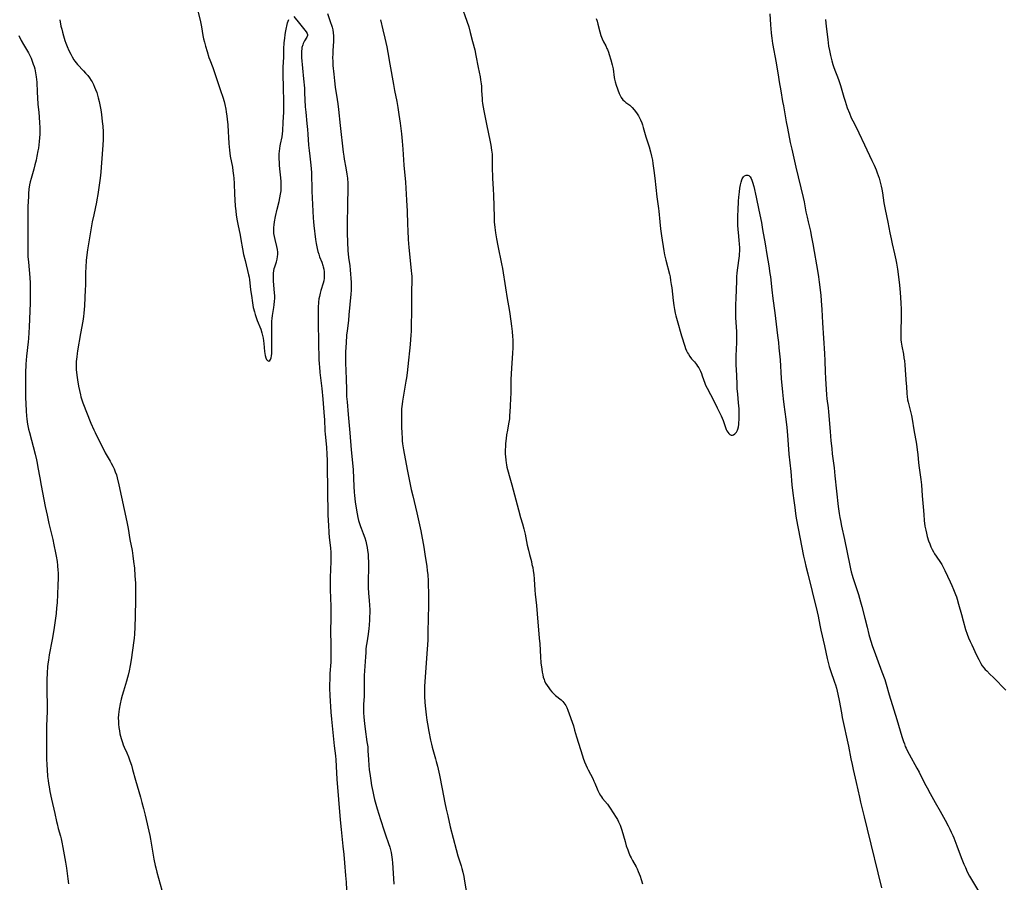
# Model space of a CAD drawing. Units: inches. Extents: x 2037339 to 2042734, y 263754 to 269097.
# Drawn here: x 2038030 to 2038300, y 265351 to 265588 of the extents above; entities that cross this region are included whole.
import ezdxf

# ---------------------------------------------------------------- set-up
doc = ezdxf.new("R2010")
doc.units = ezdxf.units.IN
doc.header["$MEASUREMENT"] = 0
doc.layers.add('c_05_T12S_R18E', color=123, linetype='Continuous')

msp = doc.modelspace()

# ---------------------------------------------------------------- linework, layer by layer
at = {"layer": 'c_05_T12S_R18E'}
for points in [[(2038077.85, 265593.41, 972), (2038079.38, 265586.98, 972), (2038079.65, 265585.6, 972), (2038080.04, 265583.19, 972), (2038080.22, 265582.28, 972), (2038080.42, 265581.37, 972), (2038080.7, 265580.3, 972), (2038081.16, 265578.8, 972), (2038081.69, 265577.24, 972), (2038081.94, 265576.57, 972), (2038082.75, 265574.48, 972), (2038083.14, 265573.39, 972), (2038083.94, 265570.88, 972), (2038084.87, 265568.16, 972), (2038085.47, 265566.35, 972), (2038085.84, 265565.11, 972), (2038086.05, 265564.32, 972), (2038086.31, 265563.06, 972), (2038086.43, 265562.32, 972), (2038086.59, 265561.11, 972), (2038086.68, 265560.29, 972), (2038086.83, 265558.78, 972), (2038086.99, 265556.84, 972), (2038087.07, 265555.42, 972), (2038087.14, 265553.68, 972), (2038087.21, 265552.69, 972), (2038087.3, 265551.85, 972), (2038087.53, 265550.21, 972), (2038088.1, 265547.12, 972), (2038088.26, 265546.15, 972), (2038088.42, 265544.89, 972), (2038088.49, 265544.14, 972), (2038088.58, 265542.7, 972), (2038088.66, 265539.72, 972), (2038088.74, 265538.18, 972), (2038088.89, 265536.52, 972), (2038089.04, 265535.16, 972), (2038089.18, 265534.03, 972), (2038089.42, 265532.43, 972), (2038089.59, 265531.51, 972), (2038090.23, 265528.56, 972), (2038090.46, 265527.31, 972), (2038090.88, 265524.79, 972), (2038091.19, 265523.21, 972), (2038091.57, 265521.56, 972), (2038092.56, 265517.7, 972), (2038092.71, 265517.02, 972), (2038092.81, 265516.33, 972), (2038092.91, 265515.52, 972), (2038093.11, 265513.53, 972), (2038093.31, 265511.97, 972), (2038093.59, 265510.04, 972), (2038093.84, 265508.7, 972), (2038094.14, 265507.5, 972), (2038094.34, 265506.82, 972), (2038094.53, 265506.27, 972), (2038094.93, 265505.17, 972), (2038095.88, 265502.76, 972), (2038096.18, 265501.8, 972), (2038096.37, 265501.08, 972), (2038096.54, 265500.33, 972), (2038096.66, 265499.61, 972), (2038096.75, 265498.89, 972), (2038096.91, 265496.62, 972), (2038096.97, 265496.11, 972), (2038097.1, 265495.53, 972), (2038097.29, 265494.93, 972), (2038097.49, 265494.5, 972), (2038097.71, 265494.19, 972), (2038098.05, 265494.01, 972), (2038098.38, 265494.17, 972), (2038098.56, 265494.46, 972), (2038098.72, 265494.93, 972), (2038098.83, 265495.5, 972), (2038098.9, 265496.13, 972), (2038098.93, 265496.78, 972), (2038098.94, 265497.62, 972), (2038098.9, 265503.26, 972), (2038098.91, 265504.12, 972), (2038098.95, 265504.97, 972), (2038099.03, 265505.74, 972), (2038099.13, 265506.5, 972), (2038099.47, 265508.73, 972), (2038099.56, 265509.45, 972), (2038099.67, 265510.43, 972), (2038099.7, 265511.15, 972), (2038099.7, 265511.88, 972), (2038099.66, 265512.75, 972), (2038099.39, 265515.96, 972), (2038099.35, 265516.74, 972), (2038099.35, 265517.5, 972), (2038099.4, 265518.13, 972), (2038099.47, 265518.76, 972), (2038099.59, 265519.37, 972), (2038099.7, 265519.83, 972), (2038100.16, 265521.26, 972), (2038100.36, 265521.98, 972), (2038100.51, 265522.72, 972), (2038100.56, 265523.26, 972), (2038100.55, 265523.89, 972), (2038100.46, 265524.65, 972), (2038100.31, 265525.41, 972), (2038099.8, 265527.37, 972), (2038099.6, 265528.2, 972), (2038099.47, 265529.03, 972), (2038099.44, 265529.36, 972), (2038099.43, 265530.01, 972), (2038099.46, 265530.66, 972), (2038099.53, 265531.32, 972), (2038099.66, 265532.19, 972), (2038099.94, 265533.68, 972), (2038100.38, 265535.64, 972), (2038100.9, 265537.76, 972), (2038101.14, 265538.8, 972), (2038101.32, 265539.74, 972), (2038101.44, 265540.68, 972), (2038101.47, 265541.18, 972), (2038101.49, 265541.72, 972), (2038101.48, 265542.52, 972), (2038101.43, 265543.32, 972), (2038101.03, 265547.61, 972), (2038100.97, 265548.49, 972), (2038100.93, 265549.36, 972), (2038100.93, 265550.13, 972), (2038100.95, 265550.81, 972), (2038101, 265551.55, 972), (2038101.08, 265552.29, 972), (2038101.19, 265553.02, 972), (2038101.28, 265553.47, 972), (2038101.71, 265555.43, 972), (2038101.83, 265556.25, 972), (2038101.9, 265557.07, 972), (2038101.98, 265559.45, 972), (2038102.17, 265562.22, 972), (2038102.22, 265563.72, 972), (2038102.22, 265565.18, 972), (2038102.13, 265568.96, 972), (2038102.01, 265572.52, 972), (2038101.99, 265573.92, 972), (2038102, 265574.53, 972), (2038102.16, 265577.32, 972), (2038102.23, 265579.56, 972), (2038102.31, 265581.19, 972), (2038102.43, 265582.52, 972), (2038102.54, 265583.38, 972), (2038102.64, 265584.01, 972), (2038102.81, 265584.97, 972), (2038103.1, 265586.21, 972), (2038103.24, 265586.72, 972), (2038103.39, 265587.19, 972), (2038103.56, 265587.64, 972)], [(2038150.83, 265591.5, 966), (2038152.36, 265587.14, 966), (2038152.86, 265585.61, 966), (2038153.31, 265584.05, 966), (2038153.95, 265581.62, 966), (2038154.5, 265579.3, 966), (2038154.82, 265577.73, 966), (2038155.42, 265574.48, 966), (2038155.98, 265571.92, 966), (2038156.13, 265571.09, 966), (2038156.27, 265570.03, 966), (2038156.34, 265569.31, 966), (2038156.41, 265568.18, 966), (2038156.52, 265565.9, 966), (2038156.58, 265565.23, 966), (2038156.66, 265564.65, 966), (2038156.75, 265564.07, 966), (2038157.14, 265562.1, 966), (2038157.82, 265558.48, 966), (2038158.65, 265554.54, 966), (2038158.93, 265553.16, 966), (2038159.15, 265551.82, 966), (2038159.27, 265550.73, 966), (2038159.33, 265549.66, 966), (2038159.33, 265546.41, 966), (2038159.36, 265544.97, 966), (2038159.39, 265544.17, 966), (2038159.57, 265541.16, 966), (2038159.65, 265539.48, 966), (2038159.8, 265533.47, 966), (2038159.88, 265532.18, 966), (2038160.02, 265530.66, 966), (2038160.22, 265529.19, 966), (2038160.51, 265527.54, 966), (2038160.87, 265525.62, 966), (2038161.86, 265520.67, 966), (2038162.09, 265519.4, 966), (2038162.99, 265514.15, 966), (2038163.44, 265511.19, 966), (2038163.98, 265508.13, 966), (2038164.14, 265507.02, 966), (2038164.59, 265503.56, 966), (2038164.76, 265502.15, 966), (2038164.87, 265500.8, 966), (2038164.93, 265499.87, 966), (2038164.95, 265499.15, 966), (2038164.94, 265497.66, 966), (2038164.88, 265496.17, 966), (2038164.59, 265492.1, 966), (2038164.44, 265489.02, 966), (2038164.39, 265487.39, 966), (2038164.39, 265485.09, 966), (2038164.36, 265483.93, 966), (2038164.2, 265481.61, 966), (2038164.07, 265478.91, 966), (2038164.01, 265478.2, 966), (2038163.95, 265477.73, 966), (2038163.79, 265476.82, 966), (2038163.46, 265475.09, 966), (2038163.26, 265473.88, 966), (2038163.11, 265472.79, 966), (2038162.97, 265471.44, 966), (2038162.91, 265470.55, 966), (2038162.88, 265469.86, 966), (2038162.87, 265469.17, 966), (2038162.88, 265468.52, 966), (2038162.92, 265467.86, 966), (2038163.01, 265466.88, 966), (2038163.1, 265466.21, 966), (2038163.21, 265465.59, 966), (2038163.34, 265464.98, 966), (2038163.66, 265463.67, 966), (2038163.93, 265462.69, 966), (2038164.7, 265460.11, 966), (2038166.52, 265453.26, 966), (2038167.1, 265451.21, 966), (2038167.62, 265449.45, 966), (2038167.99, 265448.11, 966), (2038168.32, 265446.64, 966), (2038168.92, 265443.6, 966), (2038169.21, 265442.23, 966), (2038169.49, 265441.09, 966), (2038170.03, 265439.12, 966), (2038170.21, 265438.36, 966), (2038170.41, 265437.46, 966), (2038170.57, 265436.55, 966), (2038170.69, 265435.62, 966), (2038170.81, 265434.31, 966), (2038171, 265431.25, 966), (2038171.08, 265430.2, 966), (2038171.45, 265427.13, 966), (2038171.67, 265424.78, 966), (2038172.21, 265418.13, 966), (2038172.32, 265416.59, 966), (2038172.52, 265413, 966), (2038172.66, 265411.34, 966), (2038172.87, 265409.67, 966), (2038173.02, 265408.78, 966), (2038173.15, 265408.11, 966), (2038173.31, 265407.45, 966), (2038173.51, 265406.8, 966), (2038173.65, 265406.42, 966), (2038173.95, 265405.79, 966), (2038174.34, 265405.13, 966), (2038174.78, 265404.5, 966), (2038175.19, 265403.96, 966), (2038175.63, 265403.46, 966), (2038176.06, 265403.01, 966), (2038176.66, 265402.46, 966), (2038178.21, 265401.22, 966), (2038178.65, 265400.79, 966), (2038178.93, 265400.46, 966), (2038179.19, 265400.1, 966), (2038179.44, 265399.69, 966), (2038179.72, 265399.12, 966), (2038179.99, 265398.46, 966), (2038181.54, 265394.1, 966), (2038181.9, 265392.95, 966), (2038182.44, 265391.07, 966), (2038184.04, 265385.88, 966), (2038184.26, 265385.23, 966), (2038184.62, 265384.26, 966), (2038184.97, 265383.42, 966), (2038185.34, 265382.59, 966), (2038185.61, 265382.05, 966), (2038186.85, 265379.69, 966), (2038187.18, 265378.99, 966), (2038187.43, 265378.39, 966), (2038188.05, 265376.88, 966), (2038188.28, 265376.37, 966), (2038188.62, 265375.7, 966), (2038188.99, 265375.06, 966), (2038189.27, 265374.65, 966), (2038189.57, 265374.25, 966), (2038190.86, 265372.63, 966), (2038191.61, 265371.55, 966), (2038193.24, 265369.05, 966), (2038193.6, 265368.46, 966), (2038193.94, 265367.87, 966), (2038194.23, 265367.28, 966), (2038194.38, 265366.93, 966), (2038194.59, 265366.38, 966), (2038194.85, 265365.58, 966), (2038195.72, 265362.41, 966), (2038196.06, 265361.27, 966), (2038196.44, 265360.15, 966), (2038196.74, 265359.34, 966), (2038197.13, 265358.41, 966), (2038197.36, 265357.93, 966), (2038197.74, 265357.22, 966), (2038198.72, 265355.53, 966), (2038199.04, 265354.92, 966), (2038199.35, 265354.25, 966), (2038199.61, 265353.59, 966), (2038199.86, 265352.92, 966), (2038200.15, 265352, 966), (2038200.46, 265350.83, 966)], [(2038040.79, 265587.56, 974), (2038041.13, 265585.8, 974), (2038041.32, 265584.97, 974), (2038041.53, 265584.15, 974), (2038041.82, 265583.14, 974), (2038042.22, 265581.84, 974), (2038042.46, 265581.14, 974), (2038042.8, 265580.24, 974), (2038043.3, 265579.08, 974), (2038043.79, 265578.08, 974), (2038044.18, 265577.36, 974), (2038044.65, 265576.6, 974), (2038044.95, 265576.19, 974), (2038045.3, 265575.75, 974), (2038045.67, 265575.32, 974), (2038047.3, 265573.58, 974), (2038047.89, 265572.92, 974), (2038048.46, 265572.25, 974), (2038048.96, 265571.59, 974), (2038049.42, 265570.92, 974), (2038049.64, 265570.56, 974), (2038050.05, 265569.78, 974), (2038050.36, 265569.11, 974), (2038050.63, 265568.42, 974), (2038050.92, 265567.57, 974), (2038051.14, 265566.85, 974), (2038051.34, 265566.12, 974), (2038051.57, 265565.17, 974), (2038051.86, 265563.75, 974), (2038052.01, 265562.91, 974), (2038052.22, 265561.59, 974), (2038052.45, 265559.7, 974), (2038052.58, 265558.36, 974), (2038052.67, 265556.8, 974), (2038052.69, 265555.58, 974), (2038052.67, 265554.76, 974), (2038052.59, 265553.17, 974), (2038052.25, 265548.37, 974), (2038052.16, 265547.17, 974), (2038052.03, 265545.83, 974), (2038051.83, 265544.18, 974), (2038051.21, 265539.7, 974), (2038050.99, 265538.23, 974), (2038050.85, 265537.56, 974), (2038050.1, 265534.14, 974), (2038049.71, 265532.15, 974), (2038048.65, 265526.16, 974), (2038048.4, 265524.55, 974), (2038048.21, 265523.16, 974), (2038048.04, 265521.55, 974), (2038047.92, 265519.81, 974), (2038047.87, 265518.34, 974), (2038047.83, 265514.75, 974), (2038047.8, 265513.66, 974), (2038047.55, 265509.19, 974), (2038047.4, 265507.14, 974), (2038047.3, 265506.22, 974), (2038047.13, 265504.98, 974), (2038046.49, 265501.61, 974), (2038045.66, 265496.85, 974), (2038045.54, 265496.12, 974), (2038045.44, 265495.24, 974), (2038045.33, 265493.9, 974), (2038045.31, 265493.15, 974), (2038045.31, 265492.37, 974), (2038045.33, 265491.68, 974), (2038045.38, 265490.98, 974), (2038045.45, 265490.18, 974), (2038045.63, 265488.94, 974), (2038045.94, 265487.15, 974), (2038046.18, 265485.95, 974), (2038046.44, 265484.81, 974), (2038046.59, 265484.25, 974), (2038046.83, 265483.45, 974), (2038047.12, 265482.61, 974), (2038049.33, 265477.05, 974), (2038050.11, 265475.24, 974), (2038050.47, 265474.49, 974), (2038052.22, 265470.93, 974), (2038052.84, 265469.73, 974), (2038053.27, 265468.93, 974), (2038054.63, 265466.59, 974), (2038054.92, 265466.07, 974), (2038055.36, 265465.21, 974), (2038055.7, 265464.48, 974), (2038056, 265463.74, 974), (2038056.31, 265462.85, 974), (2038056.52, 265462.1, 974), (2038056.98, 265460.17, 974), (2038059.2, 265450.03, 974), (2038059.55, 265448.15, 974), (2038060.04, 265445.21, 974), (2038060.61, 265442.14, 974), (2038060.85, 265440.66, 974), (2038061.04, 265439.16, 974), (2038061.24, 265437.31, 974), (2038061.41, 265435.21, 974), (2038061.52, 265433.16, 974), (2038061.59, 265430.97, 974), (2038061.58, 265428.67, 974), (2038061.49, 265424.16, 974), (2038061.38, 265421.17, 974), (2038061.25, 265419.24, 974), (2038061.16, 265418.18, 974), (2038061.07, 265417.47, 974), (2038060.36, 265412.17, 974), (2038060.12, 265410.61, 974), (2038059.85, 265409.21, 974), (2038059.57, 265408.01, 974), (2038059.39, 265407.36, 974), (2038059.1, 265406.36, 974), (2038058.25, 265403.65, 974), (2038057.91, 265402.45, 974), (2038057.65, 265401.41, 974), (2038057.37, 265400.18, 974), (2038057.07, 265398.67, 974), (2038056.96, 265397.95, 974), (2038056.88, 265397.22, 974), (2038056.84, 265396.22, 974), (2038056.85, 265395.39, 974), (2038056.91, 265394.57, 974), (2038057, 265393.65, 974), (2038057.13, 265392.79, 974), (2038057.29, 265391.94, 974), (2038057.45, 265391.25, 974), (2038057.61, 265390.65, 974), (2038057.95, 265389.6, 974), (2038058.2, 265388.94, 974), (2038058.47, 265388.28, 974), (2038059.14, 265386.77, 974), (2038059.64, 265385.59, 974), (2038060.02, 265384.58, 974), (2038060.43, 265383.33, 974), (2038060.77, 265382.13, 974), (2038061.54, 265379.23, 974), (2038062.92, 265374.61, 974), (2038063.32, 265373.16, 974), (2038063.76, 265371.52, 974), (2038064.22, 265369.66, 974), (2038065.48, 265364.11, 974), (2038065.68, 265363.08, 974), (2038066.62, 265357.56, 974), (2038066.95, 265355.84, 974), (2038067.09, 265355.23, 974), (2038067.38, 265354.08, 974), (2038068.77, 265349.15, 974)], [(2038104.94, 265588.42, 972), (2038106.47, 265586.53, 972), (2038108.35, 265584.26, 972), (2038108.62, 265583.82, 972), (2038108.71, 265583.54, 972), (2038108.7, 265583.23, 972), (2038108.54, 265582.81, 972), (2038107.91, 265581.79, 972), (2038107.54, 265581.08, 972), (2038107.37, 265580.66, 972), (2038107.17, 265579.93, 972), (2038107.1, 265579.5, 972), (2038107.06, 265579.06, 972), (2038107.04, 265578.45, 972), (2038107.05, 265577.82, 972), (2038107.08, 265577.21, 972), (2038107.35, 265574.31, 972), (2038107.59, 265571.34, 972), (2038107.82, 265568.79, 972), (2038107.9, 265567.56, 972), (2038108.08, 265563.69, 972), (2038108.19, 265562.2, 972), (2038108.52, 265559.16, 972), (2038108.68, 265557.51, 972), (2038108.79, 265556.16, 972), (2038108.98, 265553.18, 972), (2038109.11, 265551.76, 972), (2038109.29, 265550.19, 972), (2038109.6, 265547.71, 972), (2038109.7, 265546.66, 972), (2038109.75, 265545.71, 972), (2038109.92, 265540.63, 972), (2038110.07, 265536.95, 972), (2038110.25, 265533.29, 972), (2038110.33, 265532.17, 972), (2038110.43, 265531.16, 972), (2038110.88, 265527.3, 972), (2038111.05, 265526.21, 972), (2038111.32, 265524.89, 972), (2038111.54, 265524.03, 972), (2038111.75, 265523.33, 972), (2038112, 265522.64, 972), (2038112.57, 265521.1, 972), (2038112.86, 265520.26, 972), (2038112.96, 265519.9, 972), (2038113.13, 265519.2, 972), (2038113.24, 265518.49, 972), (2038113.3, 265517.78, 972), (2038113.29, 265517.23, 972), (2038113.25, 265516.71, 972), (2038113.14, 265516.05, 972), (2038112.98, 265515.4, 972), (2038112.33, 265513.34, 972), (2038112.15, 265512.68, 972), (2038111.94, 265511.72, 972), (2038111.83, 265511.09, 972), (2038111.72, 265510.19, 972), (2038111.62, 265508.71, 972), (2038111.57, 265507.02, 972), (2038111.57, 265504.59, 972), (2038111.69, 265499.17, 972), (2038111.83, 265494.55, 972), (2038111.9, 265493.18, 972), (2038111.95, 265492.43, 972), (2038112.09, 265490.92, 972), (2038112.62, 265486.49, 972), (2038112.9, 265483.65, 972), (2038113.27, 265478.9, 972), (2038113.32, 265478.08, 972), (2038113.45, 265474.97, 972), (2038113.53, 265474, 972), (2038113.86, 265470.45, 972), (2038114, 265468.48, 972), (2038114.07, 265466.86, 972), (2038114.12, 265465.39, 972), (2038114.17, 265458.68, 972), (2038114.3, 265452.01, 972), (2038114.35, 265450.29, 972), (2038114.41, 265449.07, 972), (2038114.54, 265447.12, 972), (2038114.66, 265445.72, 972), (2038114.96, 265442.88, 972), (2038115.04, 265441.58, 972), (2038115.07, 265440.39, 972), (2038115.06, 265439.16, 972), (2038114.93, 265434.73, 972), (2038114.91, 265433.17, 972), (2038114.94, 265431.71, 972), (2038115.03, 265428.83, 972), (2038115.07, 265427.16, 972), (2038115.07, 265424.81, 972), (2038115.02, 265418.89, 972), (2038115.04, 265417.46, 972), (2038115.11, 265414.59, 972), (2038115.12, 265413.28, 972), (2038115.1, 265412.18, 972), (2038115.07, 265411.53, 972), (2038114.85, 265408.49, 972), (2038114.78, 265406.81, 972), (2038114.76, 265405.53, 972), (2038114.76, 265404.44, 972), (2038114.82, 265402.44, 972), (2038115.08, 265397.85, 972), (2038115.23, 265395.93, 972), (2038115.79, 265390.51, 972), (2038116, 265388.65, 972), (2038116.35, 265385.92, 972), (2038116.46, 265384.84, 972), (2038116.65, 265381.21, 972), (2038116.77, 265379.48, 972), (2038117.62, 265368.35, 972), (2038117.88, 265365.74, 972), (2038118.39, 265361.16, 972), (2038118.63, 265358.92, 972), (2038118.84, 265356.57, 972), (2038119.14, 265353.14, 972), (2038119.28, 265351.3, 972), (2038119.4, 265349.21, 972)], [(2038114.19, 265589.27, 970), (2038115.03, 265586.83, 970), (2038115.27, 265586.1, 970), (2038115.42, 265585.53, 970), (2038115.6, 265584.75, 970), (2038115.73, 265583.97, 970), (2038115.8, 265583.18, 970), (2038115.81, 265582.34, 970), (2038115.79, 265581.57, 970), (2038115.63, 265579.1, 970), (2038115.59, 265578.14, 970), (2038115.58, 265577.16, 970), (2038115.61, 265576.15, 970), (2038115.67, 265575, 970), (2038115.88, 265572.63, 970), (2038116.08, 265570.8, 970), (2038116.3, 265569.1, 970), (2038116.81, 265565.67, 970), (2038116.97, 265564.47, 970), (2038117.15, 265562.94, 970), (2038117.61, 265558.55, 970), (2038118.48, 265551.26, 970), (2038118.63, 265550.2, 970), (2038118.77, 265549.38, 970), (2038119.2, 265546.98, 970), (2038119.47, 265545.26, 970), (2038119.62, 265544.13, 970), (2038119.72, 265542.67, 970), (2038119.75, 265541.17, 970), (2038119.64, 265537.17, 970), (2038119.55, 265531.15, 970), (2038119.54, 265529.79, 970), (2038119.55, 265529.11, 970), (2038119.77, 265524.2, 970), (2038119.82, 265523.43, 970), (2038119.93, 265522.4, 970), (2038120.25, 265520.11, 970), (2038120.36, 265519.04, 970), (2038120.61, 265515.53, 970), (2038120.64, 265514.85, 970), (2038120.65, 265514.16, 970), (2038120.63, 265513.49, 970), (2038120.55, 265512.38, 970), (2038120.03, 265506.67, 970), (2038119.88, 265505.18, 970), (2038119.54, 265502.36, 970), (2038119.42, 265501.18, 970), (2038119.24, 265499, 970), (2038119.1, 265496.58, 970), (2038119.07, 265494.98, 970), (2038119.09, 265493.55, 970), (2038119.26, 265489.14, 970), (2038119.34, 265486.2, 970), (2038119.41, 265484.36, 970), (2038119.52, 265482.89, 970), (2038119.85, 265479.43, 970), (2038120.26, 265474.34, 970), (2038120.68, 265469.76, 970), (2038121.06, 265466.14, 970), (2038121.19, 265464.27, 970), (2038121.4, 265459.65, 970), (2038121.49, 265458.16, 970), (2038121.57, 265457.18, 970), (2038121.78, 265455.49, 970), (2038122.03, 265453.78, 970), (2038122.31, 265452.16, 970), (2038122.5, 265451.22, 970), (2038122.7, 265450.41, 970), (2038122.93, 265449.59, 970), (2038123.2, 265448.77, 970), (2038123.36, 265448.3, 970), (2038123.96, 265446.77, 970), (2038124.39, 265445.58, 970), (2038124.67, 265444.68, 970), (2038124.87, 265443.84, 970), (2038125.04, 265442.98, 970), (2038125.17, 265442.12, 970), (2038125.27, 265441.14, 970), (2038125.33, 265440.16, 970), (2038125.37, 265439.17, 970), (2038125.39, 265436.93, 970), (2038125.33, 265434.35, 970), (2038125.33, 265432.86, 970), (2038125.34, 265432.04, 970), (2038125.43, 265430.42, 970), (2038125.6, 265428.5, 970), (2038125.7, 265427.14, 970), (2038125.73, 265425.88, 970), (2038125.69, 265423.2, 970), (2038125.62, 265421.67, 970), (2038125.54, 265420.77, 970), (2038125.33, 265419.24, 970), (2038124.94, 265416.85, 970), (2038124.81, 265415.95, 970), (2038124.71, 265415.14, 970), (2038124.63, 265414.24, 970), (2038124.54, 265413.05, 970), (2038124.3, 265409.2, 970), (2038124.23, 265407.92, 970), (2038124.2, 265406.91, 970), (2038124.2, 265406.24, 970), (2038124.25, 265404.11, 970), (2038124.24, 265403.16, 970), (2038124.19, 265402.15, 970), (2038124.03, 265400.09, 970), (2038124, 265399.43, 970), (2038123.99, 265398.77, 970), (2038124.01, 265397.82, 970), (2038124.1, 265396.51, 970), (2038124.27, 265394.8, 970), (2038124.48, 265393.19, 970), (2038124.99, 265389.77, 970), (2038125.18, 265388.34, 970), (2038125.26, 265387.29, 970), (2038125.37, 265384.9, 970), (2038125.51, 265383.26, 970), (2038125.63, 265382.15, 970), (2038125.85, 265380.46, 970), (2038126.04, 265379.17, 970), (2038126.27, 265377.78, 970), (2038126.57, 265376.17, 970), (2038126.85, 265374.79, 970), (2038127.06, 265373.9, 970), (2038127.37, 265372.69, 970), (2038127.76, 265371.35, 970), (2038128.66, 265368.45, 970), (2038129.66, 265365.35, 970), (2038130.03, 265364.27, 970), (2038130.9, 265361.91, 970), (2038131.22, 265360.9, 970), (2038131.42, 265360.16, 970), (2038131.58, 265359.4, 970), (2038131.8, 265358.13, 970), (2038131.89, 265357.48, 970), (2038131.97, 265356.61, 970), (2038132.17, 265353.76, 970), (2038132.33, 265350.72, 970)], [(2038128.65, 265587.56, 968), (2038129.34, 265584.81, 968), (2038129.89, 265582.49, 968), (2038130.41, 265580.14, 968), (2038130.73, 265578.53, 968), (2038131.28, 265575.41, 968), (2038132.23, 265569.79, 968), (2038132.53, 265568.17, 968), (2038133.13, 265565.16, 968), (2038133.44, 265563.5, 968), (2038133.74, 265561.58, 968), (2038134.04, 265559.19, 968), (2038134.44, 265556.32, 968), (2038134.63, 265554.26, 968), (2038134.79, 265552.1, 968), (2038135.08, 265547.75, 968), (2038135.5, 265543.03, 968), (2038135.86, 265538.16, 968), (2038135.95, 265536.56, 968), (2038136.01, 265535.16, 968), (2038136.1, 265531.49, 968), (2038136.16, 265529.84, 968), (2038136.3, 265527.35, 968), (2038136.49, 265525.16, 968), (2038137.13, 265518.89, 968), (2038137.21, 265517.98, 968), (2038137.24, 265517.28, 968), (2038137.26, 265516.22, 968), (2038137.23, 265513.03, 968), (2038137.22, 265508.27, 968), (2038137.09, 265503.14, 968), (2038137.06, 265502.17, 968), (2038137.01, 265501.21, 968), (2038136.78, 265498.55, 968), (2038136.17, 265492.53, 968), (2038135.98, 265490.8, 968), (2038135.79, 265489.49, 968), (2038135.64, 265488.52, 968), (2038134.86, 265484.15, 968), (2038134.69, 265483.03, 968), (2038134.59, 265482.22, 968), (2038134.48, 265480.94, 968), (2038134.45, 265479.52, 968), (2038134.48, 265476.2, 968), (2038134.54, 265474.1, 968), (2038134.59, 265473.16, 968), (2038134.66, 265472.22, 968), (2038134.76, 265471.34, 968), (2038135, 265469.74, 968), (2038135.44, 265467.25, 968), (2038136.08, 265463.9, 968), (2038137.12, 265458.9, 968), (2038137.52, 265457.13, 968), (2038138.65, 265452.44, 968), (2038139.39, 265449.14, 968), (2038139.73, 265447.52, 968), (2038140.54, 265443.1, 968), (2038140.88, 265441.12, 968), (2038141.37, 265437.77, 968), (2038141.51, 265436.71, 968), (2038141.62, 265435.49, 968), (2038141.73, 265433.83, 968), (2038141.78, 265432.48, 968), (2038141.81, 265430.85, 968), (2038141.84, 265428.74, 968), (2038141.83, 265427.17, 968), (2038141.75, 265423.53, 968), (2038141.7, 265419.84, 968), (2038141.64, 265417.55, 968), (2038141.51, 265415.17, 968), (2038140.92, 265407.59, 968), (2038140.83, 265406.16, 968), (2038140.78, 265404.98, 968), (2038140.75, 265403.35, 968), (2038140.78, 265402.2, 968), (2038140.88, 265400.61, 968), (2038140.96, 265399.59, 968), (2038141.22, 265397.16, 968), (2038141.41, 265395.71, 968), (2038141.56, 265394.69, 968), (2038141.94, 265392.59, 968), (2038142.42, 265390.16, 968), (2038142.64, 265389.12, 968), (2038142.85, 265388.25, 968), (2038143.02, 265387.62, 968), (2038143.77, 265385.08, 968), (2038143.95, 265384.38, 968), (2038144.27, 265383.07, 968), (2038144.83, 265380.58, 968), (2038145.61, 265376.88, 968), (2038146.34, 265373.04, 968), (2038146.69, 265371.32, 968), (2038147.11, 265369.47, 968), (2038147.83, 265366.46, 968), (2038149.41, 265360.25, 968), (2038149.9, 265358.55, 968), (2038150.78, 265355.76, 968), (2038150.97, 265355.08, 968), (2038151.23, 265354.04, 968), (2038151.5, 265352.85, 968), (2038151.75, 265351.56, 968), (2038152.47, 265347.39, 968)], [(2038187.84, 265587.9, 964), (2038188.06, 265587.18, 964), (2038188.29, 265586.33, 964), (2038188.79, 265584.25, 964), (2038189.1, 265583.21, 964), (2038189.44, 265582.34, 964), (2038189.84, 265581.5, 964), (2038190.43, 265580.38, 964), (2038190.76, 265579.71, 964), (2038190.92, 265579.35, 964), (2038191.18, 265578.7, 964), (2038191.4, 265578.03, 964), (2038191.86, 265576.52, 964), (2038192.19, 265575.2, 964), (2038192.41, 265574.1, 964), (2038192.73, 265571.76, 964), (2038192.82, 265571.26, 964), (2038193, 265570.53, 964), (2038193.27, 265569.64, 964), (2038194.13, 265567.38, 964), (2038194.39, 265566.77, 964), (2038194.69, 265566.2, 964), (2038195.11, 265565.64, 964), (2038195.53, 265565.23, 964), (2038195.97, 265564.88, 964), (2038196.99, 265564.12, 964), (2038197.67, 265563.49, 964), (2038198.23, 265562.86, 964), (2038198.87, 265562.02, 964), (2038199.39, 265561.23, 964), (2038199.7, 265560.69, 964), (2038199.98, 265560.12, 964), (2038200.31, 265559.32, 964), (2038200.51, 265558.75, 964), (2038200.72, 265558.07, 964), (2038201.45, 265555.45, 964), (2038202.28, 265552.7, 964), (2038202.66, 265551.36, 964), (2038202.97, 265550.14, 964), (2038203.19, 265549.05, 964), (2038203.35, 265548.17, 964), (2038203.63, 265546.24, 964), (2038203.89, 265544.17, 964), (2038204.44, 265539.06, 964), (2038204.87, 265535.86, 964), (2038204.95, 265535.14, 964), (2038205.2, 265532.17, 964), (2038205.41, 265530.27, 964), (2038205.67, 265528.37, 964), (2038206.34, 265524.2, 964), (2038206.54, 265523.1, 964), (2038206.85, 265521.72, 964), (2038207.87, 265517.82, 964), (2038208.03, 265517.08, 964), (2038208.21, 265516.13, 964), (2038208.39, 265514.98, 964), (2038208.5, 265514.13, 964), (2038208.89, 265510.6, 964), (2038209.06, 265509.29, 964), (2038209.24, 265508.2, 964), (2038209.45, 265507.17, 964), (2038209.62, 265506.47, 964), (2038209.98, 265505.15, 964), (2038211.22, 265500.99, 964), (2038212.1, 265498.13, 964), (2038212.32, 265497.48, 964), (2038212.58, 265496.85, 964), (2038212.85, 265496.3, 964), (2038213.06, 265495.93, 964), (2038213.49, 265495.3, 964), (2038213.96, 265494.69, 964), (2038214.7, 265493.82, 964), (2038215.28, 265493.1, 964), (2038215.59, 265492.66, 964), (2038215.89, 265492.17, 964), (2038216.16, 265491.67, 964), (2038216.37, 265491.24, 964), (2038216.63, 265490.64, 964), (2038216.86, 265490.03, 964), (2038217.56, 265487.96, 964), (2038217.78, 265487.41, 964), (2038218.17, 265486.6, 964), (2038219.17, 265484.86, 964), (2038219.71, 265483.85, 964), (2038220.94, 265481.21, 964), (2038222.03, 265479.05, 964), (2038222.32, 265478.4, 964), (2038222.58, 265477.75, 964), (2038223.21, 265475.84, 964), (2038223.42, 265475.31, 964), (2038223.62, 265474.91, 964), (2038223.84, 265474.55, 964), (2038224.14, 265474.17, 964), (2038224.46, 265473.89, 964), (2038224.8, 265473.74, 964), (2038225.14, 265473.75, 964), (2038225.47, 265473.87, 964), (2038225.8, 265474.1, 964), (2038226.21, 265474.53, 964), (2038226.53, 265475.09, 964), (2038226.66, 265475.43, 964), (2038226.8, 265476.02, 964), (2038226.88, 265476.68, 964), (2038226.97, 265478.45, 964), (2038226.98, 265479.85, 964), (2038226.95, 265480.96, 964), (2038226.82, 265482.63, 964), (2038226.59, 265484.97, 964), (2038226.46, 265486.5, 964), (2038226.4, 265487.62, 964), (2038226.31, 265490.1, 964), (2038226.19, 265493.14, 964), (2038226.17, 265494.49, 964), (2038226.18, 265495.46, 964), (2038226.31, 265499.16, 964), (2038226.33, 265500.6, 964), (2038226.3, 265502.15, 964), (2038226.11, 265505.89, 964), (2038226.08, 265506.74, 964), (2038226.07, 265508.17, 964), (2038226.09, 265509.53, 964), (2038226.15, 265511.17, 964), (2038226.33, 265516.01, 964), (2038226.39, 265517.16, 964), (2038226.48, 265518.23, 964), (2038226.62, 265519.62, 964), (2038226.98, 265522.22, 964), (2038227.07, 265522.89, 964), (2038227.11, 265523.32, 964), (2038227.16, 265524.23, 964), (2038227.16, 265525.16, 964), (2038227.12, 265526.08, 964), (2038227.01, 265527.2, 964), (2038226.77, 265529.27, 964), (2038226.71, 265530.08, 964), (2038226.64, 265531.29, 964), (2038226.62, 265532.29, 964), (2038226.65, 265533.93, 964), (2038226.71, 265535.36, 964), (2038226.83, 265537.83, 964), (2038226.91, 265538.94, 964), (2038227.06, 265540.42, 964), (2038227.18, 265541.37, 964), (2038227.33, 265542.33, 964), (2038227.49, 265543.04, 964), (2038227.69, 265543.68, 964), (2038227.82, 265543.99, 964), (2038228.17, 265544.53, 964), (2038228.48, 265544.8, 964), (2038228.91, 265544.99, 964), (2038229.34, 265544.99, 964), (2038229.64, 265544.88, 964), (2038229.99, 265544.55, 964), (2038230.28, 265544.07, 964), (2038230.47, 265543.6, 964), (2038230.65, 265543.06, 964), (2038230.97, 265541.84, 964), (2038231.64, 265538.98, 964), (2038232.34, 265535.38, 964), (2038233.06, 265532.02, 964), (2038233.41, 265530.12, 964), (2038234.1, 265526.18, 964), (2038234.59, 265523.2, 964), (2038235.1, 265520.16, 964), (2038235.42, 265518.05, 964), (2038235.53, 265517.16, 964), (2038235.93, 265513.58, 964), (2038236.25, 265511.15, 964), (2038236.72, 265507.26, 964), (2038237.53, 265501.03, 964), (2038237.75, 265499.15, 964), (2038237.9, 265497.64, 964), (2038238.19, 265494.35, 964), (2038238.54, 265489.25, 964), (2038238.85, 265485.57, 964), (2038239.03, 265483.73, 964), (2038239.21, 265482.16, 964), (2038239.77, 265478.15, 964), (2038240.04, 265475.85, 964), (2038240.23, 265473.71, 964), (2038240.64, 265468.54, 964), (2038241.12, 265463.81, 964), (2038241.43, 265460.17, 964), (2038241.68, 265457.9, 964), (2038241.95, 265455.85, 964), (2038242.2, 265453.97, 964), (2038242.45, 265452.32, 964), (2038242.65, 265451.02, 964), (2038243.18, 265448.16, 964), (2038244.66, 265440.56, 964), (2038244.95, 265439.18, 964), (2038245.25, 265437.87, 964), (2038245.76, 265435.8, 964), (2038247.03, 265430.89, 964), (2038248.33, 265425.39, 964), (2038248.62, 265424.12, 964), (2038249.08, 265421.7, 964), (2038249.36, 265420.37, 964), (2038250.38, 265416.08, 964), (2038251.12, 265412.58, 964), (2038251.45, 265411.15, 964), (2038251.65, 265410.4, 964), (2038251.99, 265409.28, 964), (2038253.15, 265406.04, 964), (2038253.38, 265405.31, 964), (2038253.62, 265404.45, 964), (2038253.83, 265403.58, 964), (2038254.01, 265402.83, 964), (2038254.37, 265401.04, 964), (2038254.99, 265397.65, 964), (2038255.22, 265396.44, 964), (2038256.92, 265388.55, 964), (2038257.61, 265385.05, 964), (2038257.92, 265383.53, 964), (2038258.22, 265382.19, 964), (2038259.07, 265378.57, 964), (2038259.94, 265374.54, 964), (2038260.24, 265373.21, 964), (2038261.27, 265369.21, 964), (2038262.09, 265365.81, 964), (2038266.02, 265349.71, 964)], [(2038235.37, 265589.17, 962), (2038235.61, 265586.16, 962), (2038235.76, 265583.99, 962), (2038235.83, 265583.18, 962), (2038235.92, 265582.51, 962), (2038236.14, 265581.07, 962), (2038237.1, 265575.78, 962), (2038237.74, 265571.77, 962), (2038237.97, 265570.53, 962), (2038238.44, 265568.11, 962), (2038238.9, 265565.17, 962), (2038239.11, 265563.92, 962), (2038239.88, 265559.59, 962), (2038240.21, 265557.82, 962), (2038241, 265553.89, 962), (2038241.39, 265552.09, 962), (2038242.54, 265547.17, 962), (2038244.54, 265538.87, 962), (2038244.79, 265537.7, 962), (2038245.29, 265534.93, 962), (2038245.58, 265533.46, 962), (2038245.86, 265532.2, 962), (2038246.49, 265529.64, 962), (2038246.75, 265528.42, 962), (2038247.17, 265526.16, 962), (2038248.54, 265518.29, 962), (2038248.72, 265517.14, 962), (2038248.91, 265515.67, 962), (2038249.33, 265512.13, 962), (2038249.48, 265510.56, 962), (2038249.57, 265509.4, 962), (2038249.65, 265508.16, 962), (2038249.81, 265504.48, 962), (2038250.34, 265496.16, 962), (2038250.43, 265494.09, 962), (2038250.52, 265491.14, 962), (2038250.61, 265489.29, 962), (2038250.93, 265484.8, 962), (2038251.04, 265483.67, 962), (2038251.33, 265481.23, 962), (2038251.44, 265480.14, 962), (2038251.88, 265474.72, 962), (2038252.12, 265472.17, 962), (2038252.34, 265470.08, 962), (2038252.5, 265468.6, 962), (2038252.99, 265464.76, 962), (2038253.24, 265462.63, 962), (2038254.15, 265454.17, 962), (2038254.41, 265452.26, 962), (2038254.58, 265451.22, 962), (2038254.74, 265450.35, 962), (2038255.06, 265448.8, 962), (2038255.87, 265445.13, 962), (2038257.27, 265438.04, 962), (2038257.46, 265437.16, 962), (2038257.67, 265436.29, 962), (2038257.91, 265435.42, 962), (2038258.12, 265434.73, 962), (2038259.65, 265430.13, 962), (2038260.28, 265428.06, 962), (2038260.61, 265426.84, 962), (2038261.41, 265423.62, 962), (2038262.07, 265421.12, 962), (2038262.54, 265419.16, 962), (2038262.97, 265417.59, 962), (2038263.52, 265415.85, 962), (2038263.94, 265414.66, 962), (2038264.67, 265412.7, 962), (2038266.11, 265408.88, 962), (2038266.87, 265406.77, 962), (2038267.24, 265405.58, 962), (2038268.1, 265402.59, 962), (2038269.39, 265398.47, 962), (2038270.19, 265395.86, 962), (2038271.55, 265391.2, 962), (2038272.01, 265389.8, 962), (2038272.26, 265389.15, 962), (2038272.52, 265388.5, 962), (2038272.73, 265388.05, 962), (2038273.15, 265387.2, 962), (2038273.6, 265386.36, 962), (2038275.7, 265382.53, 962), (2038276.29, 265381.42, 962), (2038277.77, 265378.43, 962), (2038278.46, 265377.13, 962), (2038279.32, 265375.57, 962), (2038280.72, 265373.11, 962), (2038282.03, 265370.71, 962), (2038283.42, 265368.3, 962), (2038284.29, 265366.69, 962), (2038284.72, 265365.84, 962), (2038285.12, 265364.98, 962), (2038285.52, 265364.06, 962), (2038285.77, 265363.42, 962), (2038286.59, 265361.24, 962), (2038287.86, 265358.09, 962), (2038288.58, 265356.23, 962), (2038288.97, 265355.28, 962), (2038289.49, 265354.17, 962), (2038290.11, 265352.96, 962), (2038290.91, 265351.55, 962), (2038293.39, 265347.48, 962)], [(2038250.65, 265587.59, 960), (2038250.84, 265585.66, 960), (2038251.24, 265582.1, 960), (2038251.48, 265580.31, 960), (2038251.7, 265579.11, 960), (2038252.01, 265577.76, 960), (2038252.4, 265576.25, 960), (2038252.68, 265575.27, 960), (2038252.85, 265574.75, 960), (2038253.23, 265573.71, 960), (2038253.91, 265571.95, 960), (2038254.29, 265570.9, 960), (2038254.74, 265569.52, 960), (2038255.65, 265566.33, 960), (2038256, 265565.21, 960), (2038256.61, 265563.44, 960), (2038257.18, 265561.92, 960), (2038257.72, 265560.65, 960), (2038258.12, 265559.82, 960), (2038259.11, 265557.94, 960), (2038259.81, 265556.55, 960), (2038261.31, 265553.25, 960), (2038263.38, 265549, 960), (2038263.96, 265547.75, 960), (2038264.53, 265546.39, 960), (2038264.82, 265545.63, 960), (2038265.09, 265544.88, 960), (2038265.34, 265544.13, 960), (2038265.54, 265543.44, 960), (2038265.74, 265542.71, 960), (2038265.91, 265541.97, 960), (2038266.08, 265541.13, 960), (2038266.24, 265540.15, 960), (2038266.64, 265537.38, 960), (2038266.79, 265536.46, 960), (2038266.97, 265535.55, 960), (2038267.72, 265532.13, 960), (2038268.28, 265529.18, 960), (2038268.6, 265527.57, 960), (2038268.9, 265526.2, 960), (2038269.56, 265523.39, 960), (2038269.89, 265521.81, 960), (2038270.06, 265520.85, 960), (2038270.33, 265519.21, 960), (2038270.62, 265517.16, 960), (2038270.9, 265514.87, 960), (2038271.08, 265512.84, 960), (2038271.28, 265510.03, 960), (2038271.35, 265508.16, 960), (2038271.35, 265506.11, 960), (2038271.25, 265502.17, 960), (2038271.27, 265500.81, 960), (2038271.33, 265499.9, 960), (2038271.39, 265499.23, 960), (2038271.47, 265498.67, 960), (2038271.57, 265498.12, 960), (2038271.98, 265495.96, 960), (2038272.15, 265494.91, 960), (2038272.25, 265494.09, 960), (2038272.35, 265493.02, 960), (2038272.55, 265490.29, 960), (2038272.79, 265487.82, 960), (2038272.84, 265487.19, 960), (2038272.94, 265485.08, 960), (2038273.01, 265484.37, 960), (2038273.15, 265483.46, 960), (2038273.29, 265482.79, 960), (2038274.01, 265479.84, 960), (2038274.18, 265479.13, 960), (2038274.38, 265478.11, 960), (2038274.82, 265475.2, 960), (2038275.54, 265471.31, 960), (2038275.79, 265469.7, 960), (2038275.95, 265468.42, 960), (2038276.15, 265466.17, 960), (2038276.3, 265464.79, 960), (2038276.74, 265461.61, 960), (2038276.91, 265460.14, 960), (2038277.13, 265457.17, 960), (2038277.43, 265454.12, 960), (2038277.56, 265452.02, 960), (2038277.7, 265450.36, 960), (2038277.9, 265448.82, 960), (2038278.11, 265447.71, 960), (2038278.3, 265446.87, 960), (2038278.52, 265446.03, 960), (2038278.91, 265444.79, 960), (2038279.2, 265443.98, 960), (2038279.53, 265443.17, 960), (2038279.9, 265442.39, 960), (2038280.2, 265441.82, 960), (2038280.53, 265441.26, 960), (2038280.98, 265440.56, 960), (2038282.16, 265438.85, 960), (2038282.49, 265438.33, 960), (2038282.8, 265437.79, 960), (2038283.36, 265436.66, 960), (2038284.82, 265433.61, 960), (2038285.3, 265432.55, 960), (2038285.74, 265431.51, 960), (2038286.3, 265430.1, 960), (2038286.51, 265429.5, 960), (2038286.73, 265428.83, 960), (2038287.11, 265427.46, 960), (2038287.88, 265424.58, 960), (2038288.36, 265422.87, 960), (2038289.05, 265420.54, 960), (2038289.5, 265419.2, 960), (2038289.87, 265418.21, 960), (2038290.26, 265417.27, 960), (2038290.71, 265416.29, 960), (2038292.01, 265413.5, 960), (2038292.63, 265412.25, 960), (2038293.23, 265411.17, 960), (2038293.58, 265410.6, 960), (2038294.05, 265409.97, 960), (2038294.39, 265409.58, 960), (2038294.82, 265409.15, 960), (2038295.72, 265408.3, 960), (2038296.7, 265407.36, 960), (2038300.1, 265403.87, 960)], [(2038029.59, 265583.23, 976), (2038030.26, 265581.88, 976), (2038030.88, 265580.76, 976), (2038032.19, 265578.51, 976), (2038032.68, 265577.54, 976), (2038032.92, 265577.02, 976), (2038033.35, 265575.95, 976), (2038033.54, 265575.4, 976), (2038033.74, 265574.76, 976), (2038033.92, 265574.11, 976), (2038034.05, 265573.57, 976), (2038034.26, 265572.48, 976), (2038034.34, 265571.95, 976), (2038034.44, 265571.15, 976), (2038034.49, 265570.4, 976), (2038034.58, 265567.66, 976), (2038034.66, 265566.17, 976), (2038034.81, 265564.38, 976), (2038035.05, 265562.16, 976), (2038035.16, 265560.97, 976), (2038035.27, 265559.2, 976), (2038035.3, 265558.16, 976), (2038035.31, 265557.2, 976), (2038035.29, 265556.17, 976), (2038035.25, 265555.16, 976), (2038035.18, 265554.23, 976), (2038035.09, 265553.3, 976), (2038034.94, 265552.32, 976), (2038034.82, 265551.6, 976), (2038034.53, 265550.16, 976), (2038034.3, 265549.11, 976), (2038034, 265547.8, 976), (2038033.68, 265546.61, 976), (2038032.93, 265544.08, 976), (2038032.7, 265543.14, 976), (2038032.53, 265542.29, 976), (2038032.36, 265541.13, 976), (2038032.25, 265539.98, 976), (2038032.2, 265539.16, 976), (2038032.09, 265536.35, 976), (2038032.04, 265534.07, 976), (2038032.04, 265532.17, 976), (2038032.08, 265528.98, 976), (2038032.05, 265525.11, 976), (2038032.05, 265523.7, 976), (2038032.09, 265522.68, 976), (2038032.19, 265521.14, 976), (2038032.55, 265516.98, 976), (2038032.66, 265515.41, 976), (2038032.7, 265514.63, 976), (2038032.72, 265513.69, 976), (2038032.71, 265512.2, 976), (2038032.64, 265510.02, 976), (2038032.38, 265503.37, 976), (2038032.31, 265501.9, 976), (2038032.19, 265500.19, 976), (2038032.12, 265499.34, 976), (2038031.69, 265495.39, 976), (2038031.52, 265493.16, 976), (2038031.39, 265490.7, 976), (2038031.37, 265489.62, 976), (2038031.37, 265488.23, 976), (2038031.45, 265484.16, 976), (2038031.61, 265480.42, 976), (2038031.7, 265478.93, 976), (2038031.78, 265478.19, 976), (2038031.88, 265477.44, 976), (2038031.99, 265476.77, 976), (2038032.26, 265475.43, 976), (2038032.48, 265474.5, 976), (2038034.02, 265468.58, 976), (2038034.41, 265466.99, 976), (2038034.59, 265466.12, 976), (2038034.82, 265464.91, 976), (2038035.3, 265462.05, 976), (2038035.67, 265459.97, 976), (2038036.79, 265454.18, 976), (2038037.31, 265451.81, 976), (2038037.83, 265449.51, 976), (2038038.89, 265445.13, 976), (2038039.19, 265443.75, 976), (2038039.64, 265441.49, 976), (2038039.81, 265440.58, 976), (2038040.05, 265439.14, 976), (2038040.19, 265438.04, 976), (2038040.31, 265436.66, 976), (2038040.34, 265436.16, 976), (2038040.37, 265434.66, 976), (2038040.31, 265432.58, 976), (2038040.04, 265427.86, 976), (2038039.93, 265426.43, 976), (2038039.79, 265424.91, 976), (2038039.56, 265422.98, 976), (2038039.17, 265420.38, 976), (2038038.72, 265417.81, 976), (2038037.91, 265413.58, 976), (2038037.67, 265412.13, 976), (2038037.54, 265411.14, 976), (2038037.45, 265410.25, 976), (2038037.33, 265408.6, 976), (2038037.27, 265406.76, 976), (2038037.25, 265404.99, 976), (2038037.27, 265403.17, 976), (2038037.34, 265400.17, 976), (2038037.34, 265399.19, 976), (2038037.32, 265398.07, 976), (2038037.16, 265394.16, 976), (2038037.13, 265391.82, 976), (2038037.19, 265385.16, 976), (2038037.25, 265383.34, 976), (2038037.32, 265382.17, 976), (2038037.47, 265380.22, 976), (2038037.59, 265379.18, 976), (2038037.71, 265378.32, 976), (2038037.87, 265377.41, 976), (2038038.11, 265376.16, 976), (2038038.55, 265374.08, 976), (2038039.46, 265370.13, 976), (2038039.93, 265367.88, 976), (2038040.07, 265367.24, 976), (2038040.4, 265366.02, 976), (2038041, 265363.92, 976), (2038041.2, 265363.13, 976), (2038041.4, 265362.26, 976), (2038041.68, 265360.82, 976), (2038042.38, 265356.82, 976), (2038042.65, 265355.14, 976), (2038043.03, 265352.19, 976), (2038043.23, 265350.87, 976)]]:
    msp.add_polyline3d(points, dxfattribs=at)

doc.saveas('drawing.dxf')
